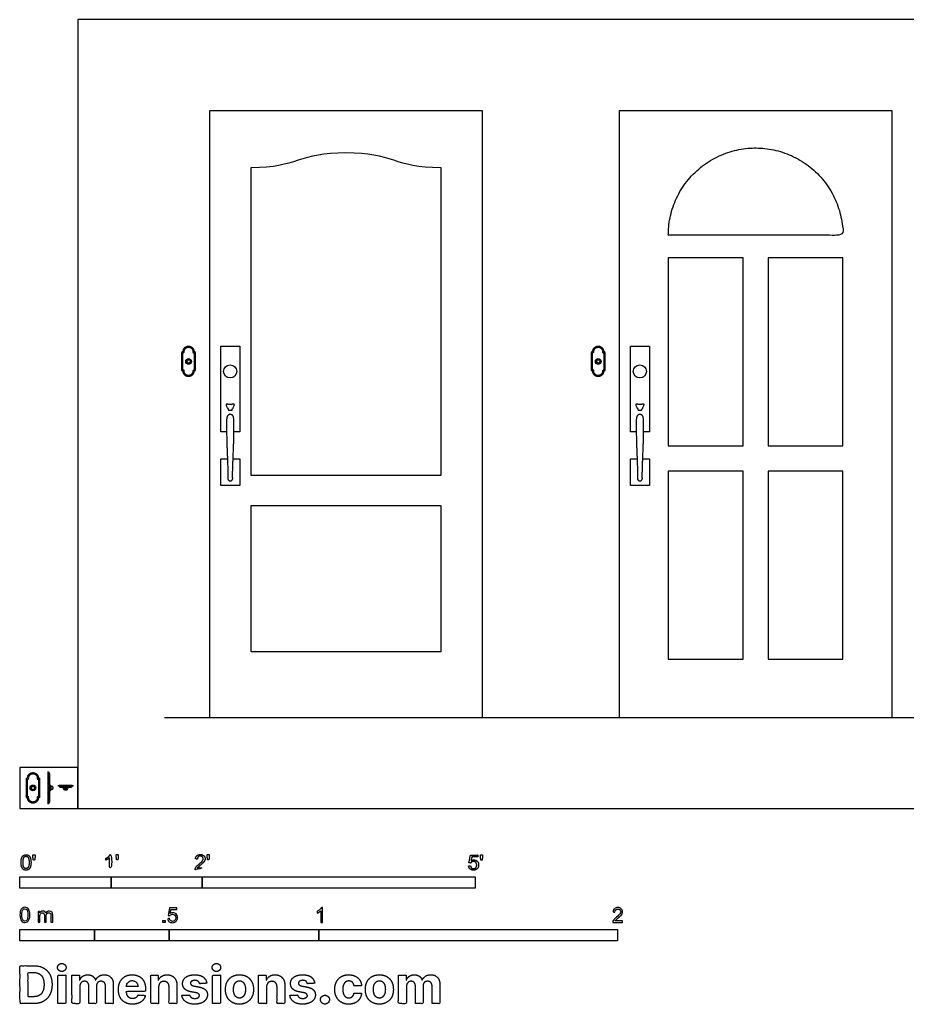
# Model space of a CAD drawing. Units: feet. Extents: x 0 to 15.5, y -2.2 to 8.7.
# Drawn here: x 0 to 9.7, y -2.2 to 8.7 of the extents above; entities that cross this region are included whole.
import ezdxf

# ---------------------------------------------------------------- set-up
doc = ezdxf.new("R2010")
doc.units = ezdxf.units.FT
doc.header["$MEASUREMENT"] = 0
for name, color, linetype, true_color in [('2D$AG-BUILDINGS', 7, 'Continuous', 0x66ccff), ('2D$AG-DETAILS', 7, 'Continuous', 0x66ffff), ('2D$AG-DIAGRAM', 7, 'Continuous', 0xfecc66), ('2D$N-SYMB', 7, 'Continuous', 0x800040), ('2D$X-DIMENSIONS.COM', 7, 'Continuous', 0x800080), ('2D$X-VPRT', 7, 'Continuous', 0xfb02ff)]:
    doc.layers.add(name, color=color, linetype=linetype, true_color=true_color)

msp = doc.modelspace()

# ---------------------------------------------------------------- linework, layer by layer
at = {"layer": '2D$AG-BUILDINGS'}
for points in [[(2.08, 1), (5.08, 1), (5.08, 7.667), (2.08, 7.667)], [(6.58, 1), (9.58, 1), (9.58, 7.667), (6.58, 7.667)], [(0.308, 0.393), (0.308, 0.058), (0.321, 0.058), (0.321, 0.393)], [(0.321, 0.382), (0.321, 0.07), (0.326, 0.07), (0.326, 0.382)], [(0.326, 0.257), (0.326, 0.195), (0.333, 0.195), (0.338, 0.199), (0.338, 0.252), (0.333, 0.257)], [(0.338, 0.203), (0.341, 0.203), (0.341, 0.249), (0.338, 0.249)], [(0.573, 0.251), (0.429, 0.251), (0.429, 0.238), (0.573, 0.238)], [(0.561, 0.238), (0.44, 0.238), (0.44, 0.233), (0.561, 0.233)], [(0.532, 0.233), (0.47, 0.233), (0.47, 0.227), (0.474, 0.222), (0.527, 0.222), (0.532, 0.227)], [(0.478, 0.222), (0.478, 0.219), (0.524, 0.219), (0.524, 0.222)]]:
    msp.add_lwpolyline(points, close=True, dxfattribs=at)
for points in [[(2.269, 4.139), (2.205, 4.139), (2.205, 5.08), (2.413, 5.08), (2.413, 4.139), (2.349, 4.139)], [(6.769, 4.139), (6.705, 4.139), (6.705, 5.08), (6.913, 5.08), (6.913, 4.139), (6.849, 4.139)], [(2.34, 3.84), (2.413, 3.84), (2.413, 3.548), (2.205, 3.548), (2.205, 3.84), (2.278, 3.84)], [(6.84, 3.84), (6.913, 3.84), (6.913, 3.548), (6.705, 3.548), (6.705, 3.84), (6.778, 3.84)]]:
    msp.add_lwpolyline(points, dxfattribs=at)
for centre, radius in [((1.851, 4.912), 0.0312), ((1.851, 4.912), 0.023), ((1.851, 4.912), 0.018), ((2.309, 4.802), 0.0722), ((6.351, 4.912), 0.0312), ((6.351, 4.912), 0.023), ((6.351, 4.912), 0.018), ((6.809, 4.802), 0.0722), ((0.142, 0.226), 0.0312), ((0.142, 0.226), 0.023), ((0.142, 0.226), 0.018)]:
    msp.add_circle(centre, radius, dxfattribs=at)
for points, weights, degree, knots in [([(1.91, 5.02), (1.91, 5.08), (1.851, 5.08), (1.792, 5.08), (1.792, 5.02), (1.785, 5.02), (1.779, 5.02), (1.779, 4.912), (1.779, 4.804), (1.785, 4.804), (1.792, 4.804), (1.792, 4.745), (1.851, 4.745), (1.91, 4.745), (1.91, 4.804), (1.917, 4.804), (1.923, 4.804), (1.923, 4.912), (1.923, 5.02), (1.917, 5.02), (1.91, 5.02)], [1, 0.707106781187, 1, 0.707106781187, 1, 1, 1, 1, 1, 1, 1, 0.707106781187, 1, 0.707106781187, 1, 1, 1, 1, 1, 1, 1], 2, [211.548668, 211.548668, 211.548668, 239.823002, 239.823002, 268.097336, 268.097336, 272.097336, 272.097336, 305.097336, 305.097336, 309.097336, 309.097336, 337.371669, 337.371669, 365.646003, 365.646003, 369.646003, 369.646003, 402.646003, 402.646003, 406.646003, 406.646003, 406.646003]), ([(1.899, 5.02), (1.899, 5.068), (1.851, 5.068), (1.803, 5.068), (1.803, 5.02), (1.803, 5.015), (1.803, 5.009), (1.798, 5.009), (1.792, 5.009), (1.791, 5.009), (1.79, 5.009), (1.79, 4.912), (1.79, 4.815), (1.797, 4.815), (1.803, 4.815), (1.803, 4.81), (1.803, 4.804), (1.803, 4.756), (1.851, 4.756), (1.899, 4.756), (1.899, 4.804), (1.899, 4.81), (1.899, 4.815), (1.905, 4.815), (1.912, 4.815), (1.912, 4.912), (1.912, 5.009), (1.905, 5.009), (1.899, 5.009), (1.899, 5.015), (1.899, 5.02)], [1, 0.707106781186, 1, 0.707106781186, 1, 1, 1, 1, 1, 1, 1, 1, 1, 1, 1, 1, 1, 0.707106781187, 1, 0.707106781187, 1, 1, 1, 1, 1, 1, 1, 1, 1, 1, 1], 2, [171.314521, 171.314521, 171.314521, 209.153856, 209.153856, 246.99319, 246.99319, 250.49319, 250.49319, 253.99319, 253.99319, 254.662336, 254.662336, 294.14197, 294.14197, 294.811116, 294.811116, 298.311116, 298.311116, 336.15045, 336.15045, 373.989784, 373.989784, 377.489784, 377.489784, 381.658931, 381.658931, 421.138565, 421.138565, 421.807711, 421.807711, 425.307711, 425.307711, 425.307711]), ([(6.41, 5.02), (6.41, 5.08), (6.351, 5.08), (6.292, 5.08), (6.292, 5.02), (6.285, 5.02), (6.279, 5.02), (6.279, 4.912), (6.279, 4.804), (6.285, 4.804), (6.292, 4.804), (6.292, 4.745), (6.351, 4.745), (6.41, 4.745), (6.41, 4.804), (6.417, 4.804), (6.423, 4.804), (6.423, 4.912), (6.423, 5.02), (6.417, 5.02), (6.41, 5.02)], [1, 0.707106781187, 1, 0.707106781187, 1, 1, 1, 1, 1, 1, 1, 0.707106781187, 1, 0.707106781187, 1, 1, 1, 1, 1, 1, 1], 2, [211.548668, 211.548668, 211.548668, 239.823002, 239.823002, 268.097336, 268.097336, 272.097336, 272.097336, 305.097336, 305.097336, 309.097336, 309.097336, 337.371669, 337.371669, 365.646003, 365.646003, 369.646003, 369.646003, 402.646003, 402.646003, 406.646003, 406.646003, 406.646003]), ([(6.399, 5.02), (6.399, 5.068), (6.351, 5.068), (6.303, 5.068), (6.303, 5.02), (6.303, 5.015), (6.303, 5.009), (6.298, 5.009), (6.292, 5.009), (6.291, 5.009), (6.29, 5.009), (6.29, 4.912), (6.29, 4.815), (6.297, 4.815), (6.303, 4.815), (6.303, 4.81), (6.303, 4.804), (6.303, 4.756), (6.351, 4.756), (6.399, 4.756), (6.399, 4.804), (6.399, 4.81), (6.399, 4.815), (6.405, 4.815), (6.412, 4.815), (6.412, 4.912), (6.412, 5.009), (6.405, 5.009), (6.399, 5.009), (6.399, 5.015), (6.399, 5.02)], [1, 0.707106781186, 1, 0.707106781186, 1, 1, 1, 1, 1, 1, 1, 1, 1, 1, 1, 1, 1, 0.707106781187, 1, 0.707106781187, 1, 1, 1, 1, 1, 1, 1, 1, 1, 1, 1], 2, [171.314521, 171.314521, 171.314521, 209.153856, 209.153856, 246.99319, 246.99319, 250.49319, 250.49319, 253.99319, 253.99319, 254.662336, 254.662336, 294.14197, 294.14197, 294.811116, 294.811116, 298.311116, 298.311116, 336.15045, 336.15045, 373.989784, 373.989784, 377.489784, 377.489784, 381.658931, 381.658931, 421.138565, 421.138565, 421.807711, 421.807711, 425.307711, 425.307711, 425.307711]), ([(2.283, 3.637), (2.283, 3.762), (2.269, 4.023), (2.269, 4.249), (2.269, 4.328), (2.309, 4.328), (2.35, 4.328), (2.35, 4.249), (2.35, 4.023), (2.336, 3.762), (2.335, 3.637), (2.337, 3.631), (2.337, 3.626), (2.336, 3.621), (2.332, 3.605), (2.319, 3.596), (2.303, 3.6), (2.287, 3.604), (2.279, 3.618), (2.282, 3.633), (2.283, 3.635), (2.283, 3.636), (2.283, 3.637)], [1, 1, 1, 1, 1, 1, 1, 1, 1, 1, 1, 1.02028554949, 1.07385538165, 1.16070949647, 0.934066869451, 0.934066869451, 1.16070949647, 0.934066869451, 0.934066869451, 1.16070949647, 1.14120442011, 1.12337796885, 1.1072301427], 3, [-224.343668, -224.343668, -224.343668, -224.343668, -150.897661, -75.44883, 0, 0, 0, 75.44883, 150.897661, 224.343668, 224.343668, 224.343668, 229.412418, 229.412418, 229.412418, 242.639137, 242.639137, 242.639137, 255.865856, 255.865856, 255.865856, 257.00416, 257.00416, 257.00416, 257.00416]), ([(6.783, 3.637), (6.783, 3.762), (6.769, 4.023), (6.769, 4.249), (6.769, 4.328), (6.809, 4.328), (6.85, 4.328), (6.85, 4.249), (6.85, 4.023), (6.836, 3.762), (6.835, 3.637), (6.837, 3.631), (6.837, 3.626), (6.836, 3.621), (6.832, 3.605), (6.819, 3.596), (6.803, 3.6), (6.787, 3.604), (6.779, 3.618), (6.782, 3.633), (6.783, 3.635), (6.783, 3.636), (6.783, 3.637)], [1, 1, 1, 1, 1, 1, 1, 1, 1, 1, 1, 1.02028554949, 1.07385538165, 1.16070949647, 0.934066869451, 0.934066869451, 1.16070949647, 0.934066869451, 0.934066869451, 1.16070949647, 1.14120442011, 1.12337796885, 1.1072301427], 3, [-224.343668, -224.343668, -224.343668, -224.343668, -150.897661, -75.44883, 0, 0, 0, 75.44883, 150.897661, 224.343668, 224.343668, 224.343668, 229.412418, 229.412418, 229.412418, 242.639137, 242.639137, 242.639137, 255.865856, 255.865856, 255.865856, 257.00416, 257.00416, 257.00416, 257.00416]), ([(0.202, 0.334), (0.202, 0.393), (0.142, 0.393), (0.083, 0.393), (0.083, 0.334), (0.077, 0.334), (0.07, 0.334), (0.07, 0.226), (0.07, 0.117), (0.077, 0.117), (0.083, 0.117), (0.083, 0.058), (0.142, 0.058), (0.202, 0.058), (0.202, 0.117), (0.208, 0.117), (0.215, 0.117), (0.215, 0.226), (0.215, 0.334), (0.208, 0.334), (0.202, 0.334)], [1, 0.707106781187, 1, 0.707106781187, 1, 1, 1, 1, 1, 1, 1, 0.707106781187, 1, 0.707106781187, 1, 1, 1, 1, 1, 1, 1], 2, [211.548668, 211.548668, 211.548668, 239.823002, 239.823002, 268.097336, 268.097336, 272.097336, 272.097336, 305.097336, 305.097336, 309.097336, 309.097336, 337.371669, 337.371669, 365.646003, 365.646003, 369.646003, 369.646003, 402.646003, 402.646003, 406.646003, 406.646003, 406.646003]), ([(0.19, 0.334), (0.19, 0.382), (0.142, 0.382), (0.095, 0.382), (0.095, 0.334), (0.095, 0.328), (0.095, 0.322), (0.089, 0.322), (0.083, 0.322), (0.083, 0.322), (0.082, 0.322), (0.082, 0.226), (0.082, 0.129), (0.088, 0.129), (0.095, 0.129), (0.095, 0.123), (0.095, 0.117), (0.095, 0.07), (0.142, 0.07), (0.19, 0.07), (0.19, 0.117), (0.19, 0.123), (0.19, 0.129), (0.197, 0.129), (0.203, 0.129), (0.203, 0.226), (0.203, 0.322), (0.197, 0.322), (0.19, 0.322), (0.19, 0.328), (0.19, 0.334)], [1, 0.707106781186, 1, 0.707106781186, 1, 1, 1, 1, 1, 1, 1, 1, 1, 1, 1, 1, 1, 0.707106781187, 1, 0.707106781187, 1, 1, 1, 1, 1, 1, 1, 1, 1, 1, 1], 2, [171.314521, 171.314521, 171.314521, 209.153856, 209.153856, 246.99319, 246.99319, 250.49319, 250.49319, 253.99319, 253.99319, 254.662336, 254.662336, 294.14197, 294.14197, 294.811116, 294.811116, 298.311116, 298.311116, 336.15045, 336.15045, 373.989784, 373.989784, 377.489784, 377.489784, 381.658931, 381.658931, 421.138565, 421.138565, 421.807711, 421.807711, 425.307711, 425.307711, 425.307711])]:
    msp.add_rational_spline(points, weights, degree=degree, knots=knots, dxfattribs=at)
for points, degree, knots in [([(2.265, 4.429), (2.265, 4.429), (2.265, 4.43), (2.264, 4.432), (2.264, 4.437), (2.265, 4.44), (2.267, 4.442), (2.271, 4.443), (2.276, 4.443), (2.283, 4.441), (2.29, 4.44), (2.295, 4.44), (2.301, 4.439), (2.305, 4.439), (2.309, 4.439), (2.313, 4.439), (2.318, 4.439), (2.323, 4.44), (2.329, 4.44), (2.336, 4.441), (2.342, 4.443), (2.348, 4.443), (2.351, 4.442), (2.354, 4.44), (2.355, 4.437), (2.355, 4.432), (2.354, 4.43), (2.353, 4.429), (2.353, 4.429), (2.342, 4.405), (2.34, 4.395), (2.337, 4.394), (2.333, 4.394), (2.332, 4.388), (2.33, 4.382), (2.329, 4.376), (2.322, 4.376), (2.316, 4.376), (2.309, 4.376), (2.303, 4.376), (2.296, 4.376), (2.29, 4.376), (2.288, 4.382), (2.287, 4.388), (2.285, 4.394), (2.282, 4.394), (2.279, 4.395), (2.276, 4.405), (2.265, 4.429)], 3, [-39.684005, -39.684005, -39.684005, -39.684005, -39.615984, -37.929047, -35.697926, -33.466806, -32.351245, -31.235685, -30.120125, -29.004564, -28.446784, -27.889004, -27.331224, -27.052334, -26.773443, -26.494553, -26.215663, -25.657883, -25.100103, -24.542323, -23.426762, -22.311202, -21.195642, -20.080081, -17.84896, -15.61784, -13.930903, -13.862882, -13.862882, -13.862882, -6.746679, 0.310862, 0.310862, 0.310862, 5.97976, 5.97976, 5.97976, 11.949241, 11.949241, 11.949241, 17.918721, 17.918721, 17.918721, 23.587619, 23.587619, 23.587619, 30.64516, 37.761364, 37.761364, 37.761364, 37.761364]), ([(6.765, 4.429), (6.765, 4.429), (6.765, 4.43), (6.764, 4.432), (6.764, 4.437), (6.765, 4.44), (6.767, 4.442), (6.771, 4.443), (6.776, 4.443), (6.783, 4.441), (6.79, 4.44), (6.795, 4.44), (6.801, 4.439), (6.805, 4.439), (6.809, 4.439), (6.813, 4.439), (6.818, 4.439), (6.823, 4.44), (6.829, 4.44), (6.836, 4.441), (6.842, 4.443), (6.848, 4.443), (6.851, 4.442), (6.854, 4.44), (6.855, 4.437), (6.855, 4.432), (6.854, 4.43), (6.853, 4.429), (6.853, 4.429), (6.842, 4.405), (6.84, 4.395), (6.837, 4.394), (6.833, 4.394), (6.832, 4.388), (6.83, 4.382), (6.829, 4.376), (6.822, 4.376), (6.816, 4.376), (6.809, 4.376), (6.803, 4.376), (6.796, 4.376), (6.79, 4.376), (6.788, 4.382), (6.787, 4.388), (6.785, 4.394), (6.782, 4.394), (6.779, 4.395), (6.776, 4.405), (6.765, 4.429)], 3, [-39.684005, -39.684005, -39.684005, -39.684005, -39.615984, -37.929047, -35.697926, -33.466806, -32.351245, -31.235685, -30.120125, -29.004564, -28.446784, -27.889004, -27.331224, -27.052334, -26.773443, -26.494553, -26.215663, -25.657883, -25.100103, -24.542323, -23.426762, -22.311202, -21.195642, -20.080081, -17.84896, -15.61784, -13.930903, -13.862882, -13.862882, -13.862882, -6.746679, 0.310862, 0.310862, 0.310862, 5.97976, 5.97976, 5.97976, 11.949241, 11.949241, 11.949241, 17.918721, 17.918721, 17.918721, 23.587619, 23.587619, 23.587619, 30.64516, 37.761364, 37.761364, 37.761364, 37.761364]), ([(0.354, 0.208), (0.36, 0.214), (0.36, 0.226), (0.36, 0.238), (0.354, 0.244), (0.347, 0.244), (0.341, 0.244), (0.341, 0.226), (0.341, 0.208), (0.347, 0.208), (0.354, 0.208)], 2, [51.333333, 51.333333, 51.333333, 57.465739, 57.465739, 63.598144, 63.598144, 70.931478, 70.931478, 81.931478, 81.931478, 89.264811, 89.264811, 89.264811]), ([(0.483, 0.206), (0.489, 0.199), (0.501, 0.199), (0.513, 0.199), (0.519, 0.206), (0.519, 0.212), (0.519, 0.219), (0.501, 0.219), (0.483, 0.219), (0.483, 0.212), (0.483, 0.206)], 2, [51.333333, 51.333333, 51.333333, 57.465739, 57.465739, 63.598144, 63.598144, 70.931478, 70.931478, 81.931478, 81.931478, 89.264811, 89.264811, 89.264811])]:
    msp.add_open_spline(points, degree=degree, knots=knots, dxfattribs=at)
at = {"layer": '2D$AG-DETAILS'}
for points in [[(7.121, 3.984), (7.942, 3.984), (7.942, 6.051), (7.121, 6.051)], [(8.219, 3.984), (9.039, 3.984), (9.039, 6.051), (8.219, 6.051)], [(7.121, 1.64), (7.942, 1.64), (7.942, 3.707), (7.121, 3.707)], [(8.219, 1.64), (9.039, 1.64), (9.039, 3.707), (8.219, 3.707)]]:
    msp.add_lwpolyline(points, close=True, dxfattribs=at)
msp.add_rational_spline([(7.121, 6.298), (8.08, 6.298), (9.039, 6.298), (9.039, 7.257), (8.08, 7.257), (7.121, 7.257), (7.121, 6.298)], [1, 1, 1, 0.707106781187, 1, 0.707106781187, 1], degree=2, knots=[917.973373, 917.973373, 917.973373, 1502.373373, 1502.373373, 1961.36006, 1961.36006, 2420.346747, 2420.346747, 2420.346747], dxfattribs=at)
for points, knots in [([(2.539, 3.657), (3.233, 3.657), (3.927, 3.657), (4.621, 3.657), (4.621, 4.786), (4.621, 5.915), (4.621, 7.043), (4.112, 7.043), (4.09, 7.207), (3.58, 7.207), (3.07, 7.207), (3.048, 7.043), (2.539, 7.043), (2.539, 5.915), (2.539, 4.786), (2.539, 3.657)], [-136.88, -136.88, -136.88, -136.88, -73.44, -73.44, -73.44, 34.697799, 34.697799, 34.697799, 67.933923, 67.933923, 67.933923, 101.170046, 101.170046, 101.170046, 209.307845, 209.307845, 209.307845, 209.307845]), ([(2.539, 3.329), (2.539, 2.794), (2.539, 2.258), (2.539, 1.722), (3.233, 1.722), (3.927, 1.722), (4.621, 1.722), (4.621, 2.258), (4.621, 2.794), (4.621, 3.329), (3.927, 3.329), (3.233, 3.329), (2.539, 3.329)], [-307.408053, -307.408053, -307.408053, -307.408053, -256.063556, -256.063556, -256.063556, -203.196889, -203.196889, -203.196889, -151.852392, -151.852392, -151.852392, -88.412392, -88.412392, -88.412392, -88.412392])]:
    msp.add_open_spline(points, degree=3, knots=knots, dxfattribs=at)
at = {"layer": '2D$AG-DIAGRAM'}
for points in [[(1.589, 1), (14.571, 1)], [(0.308, 0.045), (0.308, 0.406)], [(0.416, 0.251), (0.588, 0.251)]]:
    msp.add_lwpolyline(points, dxfattribs=at)
at = {"layer": '2D$N-SYMB'}
for points in [[(0, -0.875), (0, -0.75), (1, -0.75), (1, -0.875)], [(1, -0.875), (1, -0.75), (2, -0.75), (2, -0.875)], [(2, -0.875), (2, -0.75), (5, -0.75), (5, -0.875)], [(1.57, -1.254), (1.57, -1.231), (1.593, -1.231), (1.593, -1.254)], [(0, -1.455), (0, -1.33), (0.82, -1.33), (0.82, -1.455)], [(0.82, -1.455), (0.82, -1.33), (1.64, -1.33), (1.64, -1.455)], [(1.64, -1.455), (1.64, -1.33), (3.281, -1.33), (3.281, -1.455)], [(3.281, -1.455), (3.281, -1.33), (6.562, -1.33), (6.562, -1.455)]]:
    msp.add_lwpolyline(points, close=True, dxfattribs=at)
for points, degree, knots in [([(0.012, -0.594), (0.012, -0.641), (0.029, -0.662), (0.042, -0.679), (0.066, -0.679), (0.085, -0.679), (0.097, -0.669), (0.109, -0.659), (0.115, -0.641), (0.121, -0.623), (0.121, -0.594), (0.121, -0.569), (0.117, -0.554), (0.113, -0.54), (0.107, -0.53), (0.1, -0.52), (0.09, -0.514), (0.08, -0.509), (0.066, -0.509), (0.048, -0.509), (0.036, -0.519), (0.024, -0.528), (0.018, -0.546), (0.012, -0.564), (0.012, -0.594)], 2, [-12, -12, -12, -11, -11, -10, -10, -9, -9, -8, -8, -7, -7, -6, -6, -5, -5, -4, -4, -3, -3, -2, -2, -1, -1, 0, 0, 0]), ([(0.033, -0.594), (0.033, -0.635), (0.043, -0.648), (0.052, -0.662), (0.066, -0.662), (0.08, -0.662), (0.09, -0.648), (0.1, -0.635), (0.1, -0.594), (0.1, -0.553), (0.09, -0.539), (0.08, -0.526), (0.066, -0.526), (0.052, -0.526), (0.044, -0.538), (0.033, -0.553), (0.033, -0.594)], 2, [0, 0, 0, 1, 1, 2, 2, 3, 3, 4, 4, 5, 5, 6, 6, 7, 7, 8, 8, 8]), ([(0.147, -0.568), (0.154, -0.568), (0.16, -0.568), (0.163, -0.553), (0.165, -0.537), (0.165, -0.523), (0.165, -0.509), (0.154, -0.509), (0.142, -0.509), (0.142, -0.523), (0.142, -0.537), (0.145, -0.553), (0.147, -0.568)], 2, [-6, -6, -6, -5, -5, -4, -4, -3, -3, -2, -2, -1, -1, 0, 0, 0]), ([(0.984, -0.543), (0.984, -0.609), (0.984, -0.674), (0.994, -0.674), (1.004, -0.674), (1.004, -0.59), (1.004, -0.507), (0.997, -0.507), (0.991, -0.507), (0.985, -0.517), (0.973, -0.529), (0.96, -0.54), (0.943, -0.548), (0.943, -0.558), (0.943, -0.568), (0.952, -0.565), (0.964, -0.558), (0.976, -0.551), (0.984, -0.543)], 2, [0, 0, 0, 0.130311, 0.130311, 0.150761, 0.150761, 0.317996, 0.317996, 0.331175, 0.331175, 1.331175, 1.331175, 2.331175, 2.331175, 3.331175, 3.331175, 4.331175, 4.331175, 5.331175, 5.331175, 5.331175]), ([(1.062, -0.566), (1.068, -0.566), (1.075, -0.566), (1.077, -0.551), (1.08, -0.535), (1.08, -0.521), (1.08, -0.507), (1.069, -0.507), (1.057, -0.507), (1.057, -0.521), (1.057, -0.535), (1.06, -0.551), (1.062, -0.566)], 2, [-6, -6, -6, -5, -5, -4, -4, -3, -3, -2, -2, -1, -1, 0, 0, 0]), ([(1.924, -0.674), (1.979, -0.674), (2.034, -0.674), (2.034, -0.664), (2.034, -0.654), (1.993, -0.654), (1.952, -0.654), (1.955, -0.649), (1.961, -0.643), (1.966, -0.638), (1.984, -0.622), (2.006, -0.603), (2.016, -0.593), (2.025, -0.582), (2.029, -0.572), (2.033, -0.563), (2.033, -0.553), (2.033, -0.533), (2.019, -0.52), (2.005, -0.507), (1.981, -0.507), (1.958, -0.507), (1.944, -0.519), (1.93, -0.531), (1.927, -0.555), (1.938, -0.556), (1.948, -0.557), (1.949, -0.541), (1.957, -0.532), (1.966, -0.523), (1.981, -0.523), (1.995, -0.523), (2.004, -0.532), (2.012, -0.54), (2.012, -0.552), (2.012, -0.564), (2.003, -0.577), (1.993, -0.59), (1.966, -0.612), (1.949, -0.627), (1.939, -0.637), (1.93, -0.648), (1.926, -0.66), (1.923, -0.666), (1.924, -0.674)], 2, [0, 0, 0, 0.110089, 0.110089, 0.129743, 0.129743, 0.211429, 0.211429, 1.211429, 1.211429, 2.211429, 2.211429, 3.211429, 3.211429, 4.211429, 4.211429, 5.211429, 5.211429, 6.211429, 6.211429, 7.211429, 7.211429, 8.211429, 8.211429, 9.211429, 9.211429, 10.211429, 10.211429, 11.211429, 11.211429, 12.211429, 12.211429, 13.211429, 13.211429, 14.211429, 14.211429, 15.211429, 15.211429, 16.211429, 16.211429, 17.211429, 17.211429, 18.211429, 18.211429, 19.211429, 19.211429, 19.211429]), ([(2.061, -0.566), (2.068, -0.566), (2.074, -0.566), (2.077, -0.551), (2.079, -0.535), (2.079, -0.521), (2.079, -0.507), (2.068, -0.507), (2.056, -0.507), (2.056, -0.521), (2.056, -0.535), (2.059, -0.551), (2.061, -0.566)], 2, [-6, -6, -6, -5, -5, -4, -4, -3, -3, -2, -2, -1, -1, 0, 0, 0]), ([(4.928, -0.632), (4.93, -0.653), (4.944, -0.666), (4.959, -0.679), (4.981, -0.679), (5.009, -0.679), (5.025, -0.659), (5.038, -0.642), (5.038, -0.62), (5.038, -0.596), (5.023, -0.581), (5.008, -0.566), (4.986, -0.566), (4.97, -0.566), (4.955, -0.576), (4.959, -0.554), (4.964, -0.531), (4.997, -0.531), (5.03, -0.531), (5.03, -0.521), (5.03, -0.512), (4.989, -0.512), (4.948, -0.512), (4.94, -0.554), (4.931, -0.597), (4.941, -0.599), (4.951, -0.6), (4.955, -0.593), (4.963, -0.588), (4.971, -0.584), (4.981, -0.584), (4.997, -0.584), (5.007, -0.594), (5.017, -0.604), (5.017, -0.621), (5.017, -0.64), (5.006, -0.651), (4.996, -0.662), (4.981, -0.662), (4.969, -0.662), (4.96, -0.654), (4.952, -0.646), (4.949, -0.631), (4.939, -0.631), (4.928, -0.632)], 2, [-29, -29, -29, -28, -28, -27, -27, -26, -26, -25, -25, -24, -24, -23, -23, -22, -22, -21, -21, -20, -20, -19, -19, -18, -18, -17, -17, -16, -16, -15, -15, -14, -14, -13, -13, -12, -12, -11, -11, -10, -10, -9, -9, -8, -8, -7, -7, -7]), ([(5.063, -0.568), (5.069, -0.568), (5.076, -0.568), (5.078, -0.553), (5.081, -0.537), (5.081, -0.523), (5.081, -0.509), (5.069, -0.509), (5.058, -0.509), (5.058, -0.523), (5.058, -0.537), (5.06, -0.553), (5.063, -0.568)], 2, [-6, -6, -6, -5, -5, -4, -4, -3, -3, -2, -2, -1, -1, 0, 0, 0]), ([(0, -1.17), (0, -1.151), (0.002, -1.135), (0.006, -1.123), (0.01, -1.111), (0.016, -1.102), (0.024, -1.095), (0.032, -1.09), (0.042, -1.086), (0.053, -1.086), (0.062, -1.086), (0.07, -1.088), (0.077, -1.092), (0.084, -1.094), (0.089, -1.1), (0.094, -1.106), (0.098, -1.113), (0.101, -1.121), (0.104, -1.131), (0.106, -1.141), (0.108, -1.154), (0.108, -1.17), (0.108, -1.189), (0.106, -1.205), (0.102, -1.217), (0.098, -1.229), (0.092, -1.238), (0.084, -1.245), (0.076, -1.251), (0.066, -1.253), (0.053, -1.253), (0.038, -1.253), (0.026, -1.249), (0.017, -1.237), (0.006, -1.223), (0, -1.201), (0, -1.17)], 3, [0, 0, 0, 0, 1, 1, 1, 2, 2, 2, 3, 3, 3, 4, 4, 4, 5, 5, 5, 6, 6, 6, 7, 7, 7, 8, 8, 8, 9, 9, 9, 10, 10, 10, 11, 11, 11, 12, 12, 12, 12]), ([(0.021, -1.17), (0.021, -1.197), (0.024, -1.215), (0.031, -1.224), (0.037, -1.233), (0.044, -1.238), (0.053, -1.238), (0.063, -1.238), (0.071, -1.233), (0.077, -1.224), (0.083, -1.215), (0.087, -1.197), (0.087, -1.17), (0.087, -1.143), (0.083, -1.125), (0.077, -1.116), (0.071, -1.107), (0.063, -1.102), (0.053, -1.102), (0.044, -1.102), (0.037, -1.106), (0.032, -1.114), (0.025, -1.124), (0.021, -1.143), (0.021, -1.17)], 3, [0, 0, 0, 0, 1, 1, 1, 2, 2, 2, 3, 3, 3, 4, 4, 4, 5, 5, 5, 6, 6, 6, 7, 7, 7, 8, 8, 8, 8]), ([(0.198, -1.251), (0.198, -1.211), (0.198, -1.172), (0.198, -1.132), (0.204, -1.132), (0.209, -1.132), (0.215, -1.132), (0.215, -1.138), (0.215, -1.143), (0.215, -1.149), (0.219, -1.143), (0.224, -1.138), (0.23, -1.135), (0.236, -1.131), (0.243, -1.129), (0.251, -1.129), (0.26, -1.129), (0.268, -1.131), (0.273, -1.135), (0.279, -1.139), (0.283, -1.144), (0.285, -1.15), (0.294, -1.136), (0.306, -1.129), (0.322, -1.129), (0.334, -1.129), (0.343, -1.133), (0.349, -1.139), (0.356, -1.146), (0.359, -1.156), (0.359, -1.17), (0.359, -1.197), (0.359, -1.224), (0.359, -1.251), (0.352, -1.251), (0.346, -1.251), (0.339, -1.251), (0.339, -1.226), (0.339, -1.201), (0.339, -1.177), (0.339, -1.168), (0.338, -1.163), (0.337, -1.159), (0.335, -1.155), (0.333, -1.152), (0.329, -1.15), (0.326, -1.148), (0.322, -1.147), (0.317, -1.147), (0.309, -1.147), (0.302, -1.15), (0.296, -1.155), (0.291, -1.161), (0.289, -1.17), (0.289, -1.181), (0.289, -1.205), (0.289, -1.228), (0.289, -1.251), (0.282, -1.251), (0.275, -1.251), (0.268, -1.251), (0.268, -1.225), (0.268, -1.199), (0.268, -1.174), (0.268, -1.165), (0.267, -1.158), (0.263, -1.154), (0.26, -1.149), (0.254, -1.147), (0.247, -1.147), (0.241, -1.147), (0.236, -1.148), (0.231, -1.152), (0.226, -1.155), (0.223, -1.159), (0.22, -1.165), (0.218, -1.171), (0.217, -1.178), (0.217, -1.189), (0.217, -1.21), (0.217, -1.23), (0.217, -1.251), (0.211, -1.251), (0.204, -1.251), (0.198, -1.251)], 3, [0, 0, 0, 0, 1, 1, 1, 2, 2, 2, 3, 3, 3, 4, 4, 4, 5, 5, 5, 6, 6, 6, 7, 7, 7, 8, 8, 8, 9, 9, 9, 10, 10, 10, 11, 11, 11, 12, 12, 12, 13, 13, 13, 14, 14, 14, 15, 15, 15, 16, 16, 16, 17, 17, 17, 18, 18, 18, 19, 19, 19, 20, 20, 20, 21, 21, 21, 22, 22, 22, 23, 23, 23, 24, 24, 24, 25, 25, 25, 26, 26, 26, 27, 27, 27, 28, 28, 28, 28]), ([(1.623, -1.212), (1.63, -1.211), (1.636, -1.21), (1.643, -1.21), (1.645, -1.221), (1.648, -1.228), (1.654, -1.233), (1.66, -1.238), (1.667, -1.241), (1.675, -1.241), (1.685, -1.241), (1.693, -1.237), (1.7, -1.23), (1.707, -1.223), (1.71, -1.213), (1.71, -1.201), (1.71, -1.189), (1.707, -1.18), (1.701, -1.173), (1.694, -1.167), (1.685, -1.163), (1.675, -1.163), (1.668, -1.163), (1.662, -1.165), (1.657, -1.168), (1.652, -1.171), (1.648, -1.175), (1.645, -1.179), (1.639, -1.178), (1.632, -1.178), (1.626, -1.177), (1.631, -1.149), (1.636, -1.12), (1.641, -1.092), (1.669, -1.092), (1.696, -1.092), (1.723, -1.092), (1.723, -1.099), (1.723, -1.105), (1.723, -1.112), (1.702, -1.112), (1.68, -1.112), (1.658, -1.112), (1.655, -1.127), (1.652, -1.142), (1.649, -1.156), (1.659, -1.149), (1.669, -1.146), (1.68, -1.146), (1.695, -1.146), (1.707, -1.15), (1.717, -1.16), (1.726, -1.17), (1.731, -1.183), (1.731, -1.199), (1.731, -1.214), (1.727, -1.227), (1.718, -1.237), (1.708, -1.251), (1.694, -1.256), (1.675, -1.256), (1.66, -1.256), (1.648, -1.253), (1.638, -1.245), (1.63, -1.236), (1.624, -1.226), (1.623, -1.212)], 3, [0, 0, 0, 0, 1, 1, 1, 2, 2, 2, 3, 3, 3, 4, 4, 4, 5, 5, 5, 6, 6, 6, 7, 7, 7, 8, 8, 8, 9, 9, 9, 10, 10, 10, 11, 11, 11, 12, 12, 12, 13, 13, 13, 14, 14, 14, 15, 15, 15, 16, 16, 16, 17, 17, 17, 18, 18, 18, 19, 19, 19, 20, 20, 20, 21, 21, 21, 22, 22, 22, 22]), ([(3.323, -1.254), (3.317, -1.254), (3.31, -1.254), (3.304, -1.254), (3.304, -1.211), (3.304, -1.169), (3.304, -1.126), (3.299, -1.131), (3.292, -1.136), (3.284, -1.14), (3.276, -1.145), (3.269, -1.148), (3.263, -1.15), (3.263, -1.144), (3.263, -1.137), (3.263, -1.131), (3.274, -1.126), (3.284, -1.119), (3.293, -1.112), (3.301, -1.104), (3.307, -1.097), (3.31, -1.089), (3.315, -1.089), (3.319, -1.089), (3.323, -1.089), (3.323, -1.144), (3.323, -1.199), (3.323, -1.254)], 3, [0, 0, 0, 0, 1, 1, 1, 2, 2, 2, 3, 3, 3, 4, 4, 4, 5, 5, 5, 6, 6, 6, 7, 7, 7, 8, 8, 8, 9, 9, 9, 9]), ([(6.619, -1.235), (6.619, -1.242), (6.619, -1.248), (6.619, -1.254), (6.583, -1.254), (6.547, -1.254), (6.511, -1.254), (6.51, -1.25), (6.511, -1.245), (6.513, -1.24), (6.516, -1.233), (6.52, -1.226), (6.526, -1.219), (6.533, -1.212), (6.541, -1.204), (6.553, -1.194), (6.571, -1.179), (6.582, -1.167), (6.589, -1.159), (6.595, -1.15), (6.598, -1.143), (6.598, -1.135), (6.598, -1.127), (6.595, -1.12), (6.59, -1.115), (6.584, -1.109), (6.577, -1.106), (6.568, -1.106), (6.558, -1.106), (6.55, -1.109), (6.544, -1.115), (6.538, -1.121), (6.535, -1.129), (6.535, -1.14), (6.528, -1.139), (6.521, -1.138), (6.514, -1.138), (6.516, -1.122), (6.521, -1.11), (6.531, -1.102), (6.54, -1.094), (6.553, -1.089), (6.568, -1.089), (6.583, -1.089), (6.596, -1.094), (6.605, -1.103), (6.615, -1.112), (6.619, -1.123), (6.619, -1.136), (6.619, -1.142), (6.618, -1.148), (6.615, -1.154), (6.612, -1.161), (6.608, -1.167), (6.602, -1.175), (6.595, -1.182), (6.585, -1.191), (6.571, -1.204), (6.559, -1.214), (6.551, -1.221), (6.548, -1.225), (6.544, -1.228), (6.541, -1.231), (6.539, -1.235), (6.566, -1.235), (6.592, -1.235), (6.619, -1.235)], 3, [0, 0, 0, 0, 1, 1, 1, 2, 2, 2, 3, 3, 3, 4, 4, 4, 5, 5, 5, 6, 6, 6, 7, 7, 7, 8, 8, 8, 9, 9, 9, 10, 10, 10, 11, 11, 11, 12, 12, 12, 13, 13, 13, 14, 14, 14, 15, 15, 15, 16, 16, 16, 17, 17, 17, 18, 18, 18, 19, 19, 19, 20, 20, 20, 21, 21, 21, 22, 22, 22, 22])]:
    msp.add_open_spline(points, degree=degree, knots=knots, dxfattribs=at)
at = {"layer": '2D$X-DIMENSIONS.COM'}
for points, degree, knots in [([(0.148, -2.145), (0.211, -2.145), (0.257, -2.12), (0.303, -2.095), (0.327, -2.048), (0.352, -2.001), (0.352, -1.936), (0.352, -1.871), (0.327, -1.824), (0.303, -1.778), (0.257, -1.753), (0.212, -1.728), (0.149, -1.728), (0.074, -1.728), (0, -1.728), (0, -1.936), (0, -2.145), (0.074, -2.145), (0.148, -2.145)], 2, [-15, -15, -15, -14, -14, -13, -13, -12, -12, -11, -11, -10, -10, -9, -9, -8, -8, -7, -7, -6, -6, -6]), ([(0.459, -1.792), (0.478, -1.792), (0.492, -1.779), (0.506, -1.766), (0.506, -1.748), (0.506, -1.73), (0.492, -1.717), (0.478, -1.704), (0.459, -1.704), (0.439, -1.704), (0.426, -1.717), (0.412, -1.73), (0.412, -1.748), (0.412, -1.766), (0.426, -1.779), (0.439, -1.792), (0.459, -1.792)], 2, [-8, -8, -8, -7, -7, -6, -6, -5, -5, -4, -4, -3, -3, -2, -2, -1, -1, 0, 0, 0]), ([(2.158, -1.792), (2.177, -1.792), (2.191, -1.779), (2.204, -1.766), (2.204, -1.748), (2.204, -1.73), (2.191, -1.717), (2.177, -1.704), (2.157, -1.704), (2.138, -1.704), (2.124, -1.717), (2.111, -1.73), (2.111, -1.748), (2.111, -1.766), (2.124, -1.779), (2.138, -1.792), (2.158, -1.792)], 2, [-8, -8, -8, -7, -7, -6, -6, -5, -5, -4, -4, -3, -3, -2, -2, -1, -1, 0, 0, 0]), ([(0.144, -2.069), (0.183, -2.069), (0.21, -2.055), (0.237, -2.041), (0.25, -2.012), (0.264, -1.982), (0.264, -1.936), (0.264, -1.89), (0.25, -1.86), (0.237, -1.831), (0.21, -1.817), (0.183, -1.803), (0.144, -1.803), (0.116, -1.803), (0.088, -1.803), (0.088, -1.936), (0.088, -2.069), (0.116, -2.069), (0.144, -2.069)], 2, [-7.813477, -7.813477, -7.813477, -6.813477, -6.813477, -5.813477, -5.813477, -4.813477, -4.813477, -3.813477, -3.813477, -2.813477, -2.813477, -1.813477, -1.813477, -1.543945, -1.543945, -0.268555, -0.268555, 0, 0, 0]), ([(0.415, -2.145), (0.458, -2.145), (0.502, -2.145), (0.502, -1.988), (0.502, -1.832), (0.458, -1.832), (0.415, -1.832), (0.415, -1.988), (0.415, -2.145)], 2, [-4, -4, -4, -3, -3, -2, -2, -1, -1, 0, 0, 0]), ([(0.657, -1.887), (0.655, -1.887), (0.653, -1.887), (0.653, -1.86), (0.653, -1.832), (0.612, -1.832), (0.571, -1.832), (0.571, -1.988), (0.571, -2.145), (0.614, -2.145), (0.658, -2.145), (0.658, -2.051), (0.658, -1.957), (0.658, -1.94), (0.664, -1.927), (0.671, -1.914), (0.682, -1.907), (0.694, -1.899), (0.708, -1.899), (0.73, -1.899), (0.743, -1.913), (0.756, -1.927), (0.756, -1.95), (0.756, -2.047), (0.756, -2.145), (0.798, -2.145), (0.84, -2.145), (0.84, -2.049), (0.84, -1.954), (0.84, -1.929), (0.853, -1.914), (0.866, -1.899), (0.89, -1.899), (0.911, -1.899), (0.925, -1.912), (0.939, -1.925), (0.939, -1.951), (0.939, -2.048), (0.939, -2.145), (0.982, -2.145), (1.025, -2.145), (1.025, -2.039), (1.025, -1.934), (1.025, -1.884), (0.998, -1.856), (0.97, -1.828), (0.927, -1.828), (0.892, -1.828), (0.867, -1.844), (0.842, -1.86), (0.832, -1.887), (0.831, -1.887), (0.829, -1.887), (0.822, -1.86), (0.799, -1.844), (0.776, -1.828), (0.744, -1.828), (0.712, -1.828), (0.69, -1.844), (0.667, -1.86), (0.657, -1.887)], 2, [0, 0, 0, 0.017578, 0.017578, 0.282227, 0.282227, 0.678711, 0.678711, 2.178711, 2.178711, 2.594727, 2.594727, 3.495117, 3.495117, 4.495117, 4.495117, 5.495117, 5.495117, 6.495117, 6.495117, 7.495117, 7.495117, 8.495117, 8.495117, 9.495117, 9.495117, 10.495117, 10.495117, 11.495117, 11.495117, 12.495117, 12.495117, 13.495117, 13.495117, 14.495117, 14.495117, 15.495117, 15.495117, 16.495117, 16.495117, 17.495117, 17.495117, 18.495117, 18.495117, 19.495117, 19.495117, 20.495117, 20.495117, 21.495117, 21.495117, 22.495117, 22.495117, 23.495117, 23.495117, 24.495117, 24.495117, 25.495117, 25.495117, 26.495117, 26.495117, 27.495117, 27.495117, 27.495117]), ([(1.236, -2.151), (1.274, -2.151), (1.304, -2.139), (1.334, -2.127), (1.352, -2.105), (1.371, -2.084), (1.377, -2.055), (1.337, -2.052), (1.297, -2.05), (1.293, -2.062), (1.284, -2.07), (1.276, -2.078), (1.264, -2.082), (1.252, -2.086), (1.237, -2.086), (1.215, -2.086), (1.2, -2.077), (1.184, -2.068), (1.175, -2.051), (1.166, -2.034), (1.166, -2.01), (1.273, -2.01), (1.379, -2.01), (1.379, -1.999), (1.379, -1.987), (1.379, -1.947), (1.368, -1.917), (1.357, -1.887), (1.337, -1.867), (1.317, -1.848), (1.29, -1.838), (1.263, -1.828), (1.232, -1.828), (1.186, -1.828), (1.152, -1.848), (1.118, -1.869), (1.099, -1.905), (1.081, -1.942), (1.081, -1.99), (1.081, -2.039), (1.099, -2.075), (1.118, -2.111), (1.153, -2.131), (1.188, -2.151), (1.236, -2.151)], 2, [-3, -3, -3, -1.999602, -1.999602, -0.999203, -0.999203, 0.001195, 0.001195, 1.001594, 1.001594, 2.001992, 2.001992, 3.00239, 3.00239, 4.002789, 4.002789, 5.003187, 5.003187, 6.003586, 6.003586, 7.003984, 7.003984, 7.810461, 7.810461, 8.810461, 8.810461, 9.810461, 9.810461, 10.810461, 10.810461, 11.810461, 11.810461, 12.810461, 12.810461, 13.810461, 13.810461, 14.810461, 14.810461, 15.810461, 15.810461, 16.810461, 16.810461, 17.810461, 17.810461, 18.810461, 18.810461, 18.810461]), ([(1.522, -1.964), (1.523, -1.944), (1.53, -1.929), (1.537, -1.915), (1.551, -1.908), (1.564, -1.9), (1.582, -1.9), (1.608, -1.9), (1.623, -1.916), (1.637, -1.932), (1.637, -1.961), (1.637, -2.053), (1.637, -2.145), (1.681, -2.145), (1.724, -2.145), (1.724, -2.045), (1.724, -1.946), (1.724, -1.909), (1.71, -1.883), (1.697, -1.856), (1.673, -1.842), (1.649, -1.828), (1.616, -1.828), (1.581, -1.828), (1.557, -1.844), (1.532, -1.86), (1.522, -1.887), (1.52, -1.887), (1.518, -1.887), (1.518, -1.86), (1.518, -1.832), (1.477, -1.832), (1.436, -1.832), (1.436, -1.988), (1.436, -2.145), (1.479, -2.145), (1.522, -2.145), (1.522, -2.054), (1.522, -1.964)], 2, [-32, -32, -32, -31, -31, -30, -30, -29, -29, -28, -28, -27, -27, -26, -26, -25, -25, -24, -24, -23, -23, -22, -22, -21, -21, -20, -20, -19, -19, -18, -18, -17, -17, -16, -16, -15, -15, -14, -14, -13, -13, -13]), ([(2.052, -1.921), (2.046, -1.878), (2.012, -1.853), (1.978, -1.828), (1.919, -1.828), (1.879, -1.828), (1.849, -1.84), (1.819, -1.852), (1.803, -1.873), (1.786, -1.895), (1.786, -1.925), (1.786, -1.96), (1.809, -1.983), (1.831, -2.005), (1.877, -2.015), (1.904, -2.02), (1.931, -2.025), (1.951, -2.029), (1.961, -2.037), (1.971, -2.045), (1.971, -2.056), (1.971, -2.07), (1.957, -2.079), (1.943, -2.088), (1.92, -2.088), (1.897, -2.088), (1.882, -2.078), (1.867, -2.068), (1.863, -2.05), (1.821, -2.052), (1.778, -2.054), (1.784, -2.099), (1.821, -2.125), (1.858, -2.151), (1.92, -2.151), (1.961, -2.151), (1.992, -2.138), (2.023, -2.125), (2.041, -2.102), (2.059, -2.078), (2.059, -2.048), (2.059, -2.014), (2.037, -1.993), (2.014, -1.972), (1.969, -1.963), (1.941, -1.957), (1.912, -1.952), (1.89, -1.947), (1.882, -1.939), (1.873, -1.932), (1.873, -1.92), (1.873, -1.906), (1.886, -1.898), (1.9, -1.889), (1.92, -1.889), (1.935, -1.889), (1.946, -1.894), (1.957, -1.899), (1.964, -1.908), (1.971, -1.916), (1.973, -1.926), (2.012, -1.924), (2.052, -1.921)], 2, [-45, -45, -45, -44, -44, -43, -43, -42, -42, -41, -41, -40, -40, -39, -39, -38, -38, -37, -37, -36, -36, -35, -35, -34, -34, -33, -33, -32, -32, -31, -31, -30, -30, -29, -29, -28, -28, -27, -27, -26, -26, -25, -25, -24, -24, -23, -23, -22, -22, -21, -21, -20, -20, -19, -19, -18, -18, -17, -17, -16, -16, -15, -15, -14, -14, -14]), ([(2.114, -2.145), (2.157, -2.145), (2.201, -2.145), (2.201, -1.988), (2.201, -1.832), (2.157, -1.832), (2.114, -1.832), (2.114, -1.988), (2.114, -2.145)], 2, [-4, -4, -4, -3, -3, -2, -2, -1, -1, 0, 0, 0]), ([(2.411, -2.151), (2.458, -2.151), (2.493, -2.13), (2.527, -2.11), (2.546, -2.074), (2.565, -2.038), (2.565, -1.99), (2.565, -1.941), (2.546, -1.905), (2.527, -1.868), (2.493, -1.848), (2.458, -1.828), (2.411, -1.828), (2.363, -1.828), (2.329, -1.848), (2.295, -1.868), (2.276, -1.905), (2.257, -1.941), (2.257, -1.99), (2.257, -2.038), (2.276, -2.074), (2.295, -2.11), (2.329, -2.13), (2.363, -2.151), (2.411, -2.151)], 2, [-12, -12, -12, -11, -11, -10, -10, -9, -9, -8, -8, -7, -7, -6, -6, -5, -5, -4, -4, -3, -3, -2, -2, -1, -1, 0, 0, 0]), ([(2.708, -1.964), (2.708, -1.944), (2.716, -1.929), (2.723, -1.915), (2.736, -1.908), (2.75, -1.9), (2.767, -1.9), (2.793, -1.9), (2.808, -1.916), (2.823, -1.932), (2.823, -1.961), (2.823, -2.053), (2.823, -2.145), (2.866, -2.145), (2.909, -2.145), (2.909, -2.045), (2.909, -1.946), (2.909, -1.909), (2.896, -1.883), (2.882, -1.856), (2.858, -1.842), (2.834, -1.828), (2.802, -1.828), (2.767, -1.828), (2.742, -1.844), (2.718, -1.86), (2.708, -1.887), (2.706, -1.887), (2.704, -1.887), (2.704, -1.86), (2.704, -1.832), (2.663, -1.832), (2.621, -1.832), (2.621, -1.988), (2.621, -2.145), (2.665, -2.145), (2.708, -2.145), (2.708, -2.054), (2.708, -1.964)], 2, [-32, -32, -32, -31, -31, -30, -30, -29, -29, -28, -28, -27, -27, -26, -26, -25, -25, -24, -24, -23, -23, -22, -22, -21, -21, -20, -20, -19, -19, -18, -18, -17, -17, -16, -16, -15, -15, -14, -14, -13, -13, -13]), ([(3.238, -1.921), (3.232, -1.878), (3.198, -1.853), (3.164, -1.828), (3.104, -1.828), (3.064, -1.828), (3.035, -1.84), (3.005, -1.852), (2.988, -1.873), (2.972, -1.895), (2.972, -1.925), (2.972, -1.96), (2.994, -1.983), (3.017, -2.005), (3.062, -2.015), (3.089, -2.02), (3.116, -2.025), (3.137, -2.029), (3.147, -2.037), (3.156, -2.045), (3.157, -2.056), (3.156, -2.07), (3.142, -2.079), (3.128, -2.088), (3.106, -2.088), (3.082, -2.088), (3.068, -2.078), (3.053, -2.068), (3.049, -2.05), (3.006, -2.052), (2.964, -2.054), (2.97, -2.099), (3.007, -2.125), (3.043, -2.151), (3.105, -2.151), (3.146, -2.151), (3.177, -2.138), (3.209, -2.125), (3.227, -2.102), (3.245, -2.078), (3.245, -2.048), (3.245, -2.014), (3.222, -1.993), (3.2, -1.972), (3.154, -1.963), (3.126, -1.957), (3.098, -1.952), (3.076, -1.947), (3.067, -1.939), (3.058, -1.932), (3.058, -1.92), (3.058, -1.906), (3.072, -1.898), (3.086, -1.889), (3.106, -1.889), (3.121, -1.889), (3.132, -1.894), (3.143, -1.899), (3.149, -1.908), (3.156, -1.916), (3.158, -1.926), (3.198, -1.924), (3.238, -1.921)], 2, [-45, -45, -45, -44, -44, -43, -43, -42, -42, -41, -41, -40, -40, -39, -39, -38, -38, -37, -37, -36, -36, -35, -35, -34, -34, -33, -33, -32, -32, -31, -31, -30, -30, -29, -29, -28, -28, -27, -27, -26, -26, -25, -25, -24, -24, -23, -23, -22, -22, -21, -21, -20, -20, -19, -19, -18, -18, -17, -17, -16, -16, -15, -15, -14, -14, -14]), ([(3.611, -2.151), (3.653, -2.151), (3.683, -2.135), (3.714, -2.12), (3.731, -2.093), (3.749, -2.066), (3.751, -2.03), (3.71, -2.03), (3.669, -2.03), (3.666, -2.046), (3.659, -2.058), (3.651, -2.07), (3.639, -2.076), (3.627, -2.082), (3.612, -2.082), (3.592, -2.082), (3.577, -2.071), (3.562, -2.06), (3.554, -2.039), (3.545, -2.018), (3.545, -1.988), (3.545, -1.959), (3.554, -1.938), (3.562, -1.917), (3.577, -1.906), (3.592, -1.896), (3.612, -1.896), (3.636, -1.896), (3.651, -1.91), (3.665, -1.924), (3.669, -1.948), (3.71, -1.948), (3.751, -1.948), (3.749, -1.911), (3.731, -1.885), (3.713, -1.858), (3.682, -1.843), (3.652, -1.828), (3.611, -1.828), (3.563, -1.828), (3.529, -1.848), (3.494, -1.869), (3.476, -1.905), (3.457, -1.942), (3.457, -1.99), (3.457, -2.037), (3.476, -2.073), (3.494, -2.11), (3.529, -2.13), (3.563, -2.151), (3.611, -2.151)], 2, [-28, -28, -28, -27, -27, -26, -26, -25, -25, -24, -24, -23, -23, -22, -22, -21, -21, -20, -20, -19, -19, -18, -18, -17, -17, -16, -16, -15, -15, -14, -14, -13, -13, -12, -12, -11, -11, -10, -10, -9, -9, -8, -8, -7, -7, -6, -6, -5, -5, -4, -4, -3, -3, -3]), ([(3.948, -2.151), (3.995, -2.151), (4.029, -2.13), (4.064, -2.11), (4.083, -2.074), (4.101, -2.038), (4.101, -1.99), (4.101, -1.941), (4.083, -1.905), (4.064, -1.868), (4.029, -1.848), (3.995, -1.828), (3.948, -1.828), (3.9, -1.828), (3.866, -1.848), (3.831, -1.868), (3.812, -1.905), (3.794, -1.941), (3.794, -1.99), (3.794, -2.038), (3.812, -2.074), (3.831, -2.11), (3.866, -2.13), (3.9, -2.151), (3.948, -2.151)], 2, [-12, -12, -12, -11, -11, -10, -10, -9, -9, -8, -8, -7, -7, -6, -6, -5, -5, -4, -4, -3, -3, -2, -2, -1, -1, 0, 0, 0]), ([(4.244, -1.887), (4.242, -1.887), (4.241, -1.887), (4.241, -1.86), (4.241, -1.832), (4.199, -1.832), (4.158, -1.832), (4.158, -1.988), (4.158, -2.145), (4.201, -2.145), (4.245, -2.145), (4.245, -2.051), (4.245, -1.957), (4.245, -1.94), (4.251, -1.927), (4.258, -1.914), (4.27, -1.907), (4.281, -1.899), (4.295, -1.899), (4.317, -1.899), (4.33, -1.913), (4.343, -1.927), (4.343, -1.95), (4.343, -2.047), (4.343, -2.145), (4.385, -2.145), (4.427, -2.145), (4.427, -2.049), (4.427, -1.954), (4.427, -1.929), (4.44, -1.914), (4.454, -1.899), (4.477, -1.899), (4.498, -1.899), (4.512, -1.912), (4.526, -1.925), (4.526, -1.951), (4.526, -2.048), (4.526, -2.145), (4.569, -2.145), (4.612, -2.145), (4.612, -2.039), (4.612, -1.934), (4.612, -1.884), (4.585, -1.856), (4.557, -1.828), (4.514, -1.828), (4.479, -1.828), (4.454, -1.844), (4.429, -1.86), (4.419, -1.887), (4.418, -1.887), (4.416, -1.887), (4.409, -1.86), (4.386, -1.844), (4.363, -1.828), (4.331, -1.828), (4.3, -1.828), (4.277, -1.844), (4.254, -1.86), (4.244, -1.887)], 2, [0, 0, 0, 0.017578, 0.017578, 0.282227, 0.282227, 0.678711, 0.678711, 2.178711, 2.178711, 2.594727, 2.594727, 3.495117, 3.495117, 4.495117, 4.495117, 5.495117, 5.495117, 6.495117, 6.495117, 7.495117, 7.495117, 8.495117, 8.495117, 9.495117, 9.495117, 10.495117, 10.495117, 11.495117, 11.495117, 12.495117, 12.495117, 13.495117, 13.495117, 14.495117, 14.495117, 15.495117, 15.495117, 16.495117, 16.495117, 17.495117, 17.495117, 18.495117, 18.495117, 19.495117, 19.495117, 20.495117, 20.495117, 21.495117, 21.495117, 22.495117, 22.495117, 23.495117, 23.495117, 24.495117, 24.495117, 25.495117, 25.495117, 26.495117, 26.495117, 27.495117, 27.495117, 27.495117]), ([(1.167, -1.958), (1.21, -1.958), (1.254, -1.958), (1.298, -1.958), (1.297, -1.954), (1.296, -1.946), (1.292, -1.933), (1.287, -1.922), (1.281, -1.914), (1.275, -1.907), (1.265, -1.9), (1.251, -1.894), (1.237, -1.892), (1.223, -1.893), (1.212, -1.896), (1.202, -1.9), (1.194, -1.906), (1.184, -1.915), (1.176, -1.928), (1.17, -1.944), (1.168, -1.953), (1.167, -1.958)], 3, [3.537974, 3.537974, 3.537974, 3.537974, 3.871399, 3.871399, 3.871399, 3.936638, 4.007174, 4.106873, 4.150328, 4.195172, 4.28414, 4.383634, 4.49492, 4.585472, 4.661678, 4.72997, 4.79585, 4.860411, 4.993083, 5.070262, 5.154608, 5.154608, 5.154608, 5.154608]), ([(2.411, -2.084), (2.433, -2.084), (2.447, -2.071), (2.462, -2.059), (2.469, -2.038), (2.477, -2.016), (2.477, -1.989), (2.477, -1.962), (2.469, -1.94), (2.462, -1.919), (2.447, -1.907), (2.433, -1.894), (2.411, -1.894), (2.39, -1.894), (2.375, -1.907), (2.36, -1.919), (2.353, -1.94), (2.345, -1.962), (2.345, -1.989), (2.345, -2.016), (2.353, -2.038), (2.36, -2.059), (2.375, -2.071), (2.39, -2.084), (2.411, -2.084)], 2, [0, 0, 0, 1, 1, 2, 2, 3, 3, 4, 4, 5, 5, 6, 6, 7, 7, 8, 8, 9, 9, 10, 10, 11, 11, 12, 12, 12]), ([(3.948, -2.084), (3.97, -2.084), (3.984, -2.071), (3.998, -2.059), (4.006, -2.038), (4.013, -2.016), (4.013, -1.989), (4.013, -1.962), (4.006, -1.94), (3.998, -1.919), (3.984, -1.907), (3.97, -1.894), (3.948, -1.894), (3.926, -1.894), (3.911, -1.907), (3.897, -1.919), (3.889, -1.94), (3.882, -1.962), (3.882, -1.989), (3.882, -2.016), (3.889, -2.038), (3.897, -2.059), (3.911, -2.071), (3.926, -2.084), (3.948, -2.084)], 2, [0, 0, 0, 1, 1, 2, 2, 3, 3, 4, 4, 5, 5, 6, 6, 7, 7, 8, 8, 9, 9, 10, 10, 11, 11, 12, 12, 12]), ([(3.35, -2.15), (3.363, -2.15), (3.374, -2.143), (3.385, -2.137), (3.392, -2.126), (3.399, -2.114), (3.399, -2.101), (3.399, -2.081), (3.384, -2.067), (3.37, -2.053), (3.35, -2.053), (3.33, -2.053), (3.316, -2.067), (3.301, -2.081), (3.301, -2.101), (3.301, -2.121), (3.316, -2.136), (3.33, -2.15), (3.35, -2.15)], 2, [-9, -9, -9, -8, -8, -7, -7, -6, -6, -5, -5, -4, -4, -3, -3, -2, -2, -1, -1, 0, 0, 0])]:
    msp.add_open_spline(points, degree=degree, knots=knots, dxfattribs=at)
at = {"layer": '2D$X-VPRT'}
for points in [[(0.637, 0), (15.523, 0), (15.523, 8.667), (0.637, 8.667)], [(0, 0), (0.637, 0), (0.637, 0.451), (0, 0.451)]]:
    msp.add_lwpolyline(points, close=True, dxfattribs=at)

doc.saveas('drawing.dxf')
